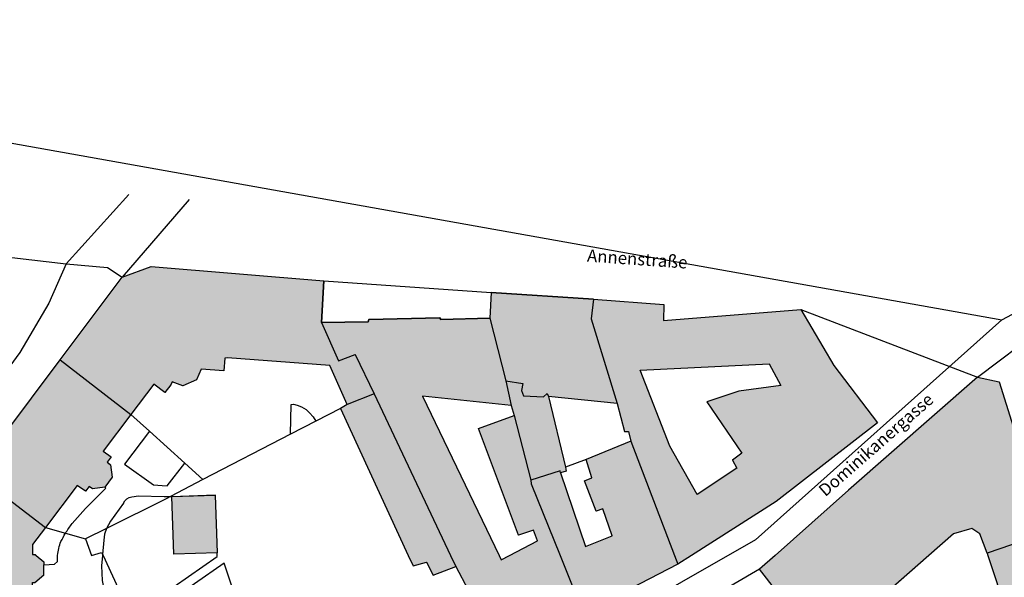
# Model space of a CAD drawing. Extents: x -69335 to -2987, y 13 to 215109.
# Drawn here: x -68635 to -68475, y 214996 to 215087 of the extents above; entities that cross this region are included whole.
import ezdxf

# ---------------------------------------------------------------- set-up
doc = ezdxf.new("R2010")
doc.units = 0
doc.header["$MEASUREMENT"] = 0
doc.layers.add('__gebietsgrenze', color=1, linetype='CONTINUOUS', lineweight=30)
doc.layers.add('Gebaeude', color=7, linetype='CONTINUOUS', lineweight=9)
for name, color, linetype in [('__kataster', 7, 'CONTINUOUS'), ('GG', 7, 'CONTINUOUS'), ('HG', 1, 'CONTINUOUS'), ('KG', 62, 'CONTINUOUS'), ('NG', 3, 'CONTINUOUS'), ('SB', 150, 'CONTINUOUS')]:
    doc.layers.add(name, color=color, linetype=linetype)
doc.layers.add('gp_line', color=7, linetype='CONTINUOUS', lineweight=9, true_color=0xb4b7b9)
doc.layers.add('gp_schr', color=7, linetype='CONTINUOUS', lineweight=9, true_color=0xb4b7b9)
doc.styles.add('NORM', font='romans.shx', dxfattribs={"oblique": 15})

# ---------------------------------------------------------------- blocks, each defined once
blk = doc.blocks.new('kataster')
at = {"layer": 'GG'}
for points in [[(-68617.606, 215058.7), (-68627.81, 215047.44)], [(-68607.799, 215057.875), (-68618.67, 215045.27)], [(-68627.81, 215047.44), (-68630.62, 215041.02), (-68635.3, 215032.99), (-68649.11, 215014.23), (-68659.895, 215000)], [(-68628.79, 215031.84), (-68618.67, 215045.27)], [(-68585.9, 215044.67), (-68558.72, 215042.79)], [(-68542.07, 215041.69), (-68542.41, 215038.5), (-68538.22, 215024.73), (-68536.99, 215020.18), (-68536.35, 215020.18), (-68535.97, 215018.6)], [(-68508.35, 215040.01), (-68502.96, 215030.89), (-68495.86, 215021.54), (-68512.35, 215008.76), (-68526.106, 215000)], [(-68586.28, 215037.89), (-68583.51, 215031.66), (-68580.8, 215032.67), (-68577.72, 215026.27)], [(-68558.92, 215038.57), (-68556.33, 215028.39)], [(-68642.65, 215013.33), (-68628.79, 215031.84)], [(-68628.79, 215031.84), (-68617.258, 215022.921), (-68614.269, 215020.211), (-68608.522, 215015), (-68605.6, 215012.35)], [(-68556.33, 215028.39), (-68553.53, 215027.95), (-68553.76, 215026.82), (-68553.41, 215025.97), (-68550.18, 215025.82), (-68549.57, 215026.35), (-68549.38, 215025.84), (-68546.62, 215014.33)], [(-68556.33, 215028.39), (-68555.44, 215024.37), (-68554.98, 215022.77), (-68552.25, 215012.24)], [(-68479.62, 215029.01), (-68500.57, 215010.6), (-68512.515, 215000)], [(-68479.62, 215029.01), (-68476.11, 215028.23), (-68468.4, 215003.68)], [(-68577.72, 215026.27), (-68582.12, 215024.542), (-68583.17, 215023.88), (-68587.175, 215021.821), (-68591.307, 215019.697), (-68605.6, 215012.35)], [(-68577.72, 215026.27), (-68565.287, 215000)], [(-68535.97, 215018.6), (-68543.26, 215015.59), (-68546.62, 215014.33)], [(-68535.97, 215018.6), (-68528.859, 215000)], [(-68642.65, 215013.33), (-68631.177, 215004.54), (-68627.899, 215003.612), (-68624.64, 215002.69)], [(-68546.62, 215014.33), (-68546.52, 215013.7), (-68547.41, 215013.42), (-68547.48, 215013.75), (-68552.25, 215012.24)], [(-68605.6, 215012.35), (-68610.805, 215009.577), (-68611.53, 215009.19), (-68621.227, 215004.382), (-68624.64, 215002.69)], [(-68552.25, 215012.24), (-68552.17, 215011.66), (-68547.493, 215000)], [(-68468.4, 215003.68), (-68478.07, 215000.36), (-68479.22, 215003.54), (-68480.54, 215004.4), (-68483.53, 215003.51), (-68487.531, 215000)], [(-68624.64, 215002.69), (-68623.69, 215000), (-68622.03, 215000.5), (-68621.879, 215000.171), (-68621.8, 215000)], [(-68621.8, 215000), (-68617.237, 214990.067), (-68616.6, 214988.68), (-68617.42, 214987.97)], [(-68565.287, 215000), (-68564.44, 214998.21), (-68562.46, 214994.38), (-68557.47, 214986.13)], [(-68547.493, 215000), (-68543.73, 214990.62)], [(-68528.859, 215000), (-68528.32, 214998.59)], [(-68526.106, 215000), (-68528.32, 214998.59)], [(-68512.515, 215000), (-68515.05, 214997.75)], [(-68487.531, 215000), (-68504.95, 214984.72)], [(-68528.32, 214998.59), (-68543.73, 214990.62)], [(-68515.05, 214997.75), (-68523.426, 214992.876), (-68542.17, 214981.97)], [(-68504.95, 214984.72), (-68515.05, 214997.75)]]:
    blk.add_lwpolyline(points, dxfattribs=at)
at = {"layer": 'HG'}
for points in [[(-68582.12, 215024.542), (-68584.902, 215030.911), (-68601.572, 215032.121), (-68601.977, 215032.094), (-68602.175, 215030.008), (-68605.828, 215030.285), (-68606.622, 215028.565), (-68608.832, 215027.588), (-68610.544, 215028.215), (-68610.8, 215027.76), (-68611.764, 215026.501), (-68613.526, 215027.85), (-68617.258, 215022.921), (-68621.767, 215016.975), (-68620.488, 215016.022), (-68621.102, 215015.181), (-68620.56, 215014.757), (-68620.299, 215012.73), (-68621.523, 215011.108)], [(-68534.45, 215030.14), (-68513.52, 215031.19), (-68511.58, 215027.63), (-68518.41, 215026.71), (-68523.65, 215024.96), (-68517.95, 215016.63), (-68519.48, 215015.51), (-68518.73, 215014.19), (-68525.21, 215009.89), (-68529.62, 215017.76), (-68534.45, 215030.14)], [(-68555.44, 215024.37), (-68569.85, 215025.88), (-68557.402, 215000)], [(-68538.22, 215024.73), (-68549.38, 215025.84)], [(-68583.17, 215023.88), (-68572.168, 215000)], [(-68555.702, 215000), (-68551.15, 215002.38), (-68551.82, 215004.13), (-68554.23, 215003.27), (-68560.77, 215020.63), (-68554.98, 215022.77)], [(-68547.41, 215013.42), (-68543.38, 215001.47), (-68539.02, 215003.19), (-68540.53, 215007.58), (-68541.64, 215007.21), (-68543.5, 215012.16), (-68542.31, 215012.63), (-68543.26, 215015.59)], [(-68621.523, 215011.108), (-68623.508, 215010.828), (-68624.073, 215011.23), (-68624.671, 215010.46), (-68625.997, 215011.385), (-68631.177, 215004.54), (-68633.274, 215001.791), (-68633.284, 215000.161), (-68632.865, 215000.158), (-68632.68, 215000)], [(-68610.638, 215009.572), (-68603.583, 215009.829), (-68603.246, 215000.435)], [(-68603.246, 215000.435), (-68610.284, 215000.187), (-68610.638, 215009.572)], [(-68632.68, 215000), (-68631.438, 214998.936), (-68631.439, 214998.451)], [(-68572.168, 215000), (-68571.38, 214998.29), (-68569.22, 214998.91), (-68568.12, 214996.77), (-68564.44, 214998.21)], [(-68557.402, 215000), (-68557.06, 214999.29), (-68555.702, 215000)], [(-68478.07, 215000.36), (-68477.951, 215000)], [(-68477.951, 215000), (-68471.83, 214981.52), (-68470.7, 214978.23), (-68467.053, 214979.355)], [(-68624.786, 214982.553), (-68633.288, 214993.982), (-68633.287, 214995.604), (-68632.876, 214995.603), (-68631.441, 214996.835), (-68631.439, 214998.451)]]:
    blk.add_lwpolyline(points, dxfattribs=at)
at = {"layer": 'KG'}
for points in [[(-68558.72, 215042.79), (-68542.07, 215041.69), (-68530.63, 215040.83), (-68530.66, 215038.22), (-68508.35, 215040.01), (-68479.62, 215029.01), (-68469.29, 215036.81), (-68448.66, 215047.18), (-68443.76, 215049.26), (-68436.85, 215050.9), (-68423.68, 215054.28), (-68419.28, 215055.69), (-68393.08, 215058.83), (-68381.55, 215058.51), (-68372.13, 215056.96), (-68365.96, 215054.76), (-68352.91, 215050.28), (-68352.55, 215049.23), (-68346.06, 215046.48)], [(-68750, 215057.196), (-68725.24, 215055.28), (-68695.81, 215053.19), (-68674.8, 215051.57), (-68645.51, 215049.51), (-68627.81, 215047.44)], [(-68645.51, 215049.51), (-68627.81, 215047.44)], [(-68627.81, 215047.44), (-68621.07, 215046.83), (-68618.67, 215045.27)], [(-68618.67, 215045.27), (-68614, 215046.99), (-68585.9, 215044.67)], [(-68618.67, 215045.27), (-68614, 215046.99), (-68585.9, 215044.67), (-68586.28, 215037.89)], [(-68558.72, 215042.79), (-68558.92, 215038.57), (-68566.86, 215038.37), (-68567.05, 215038.65), (-68578.61, 215038.39), (-68578.68, 215037.99), (-68586.28, 215037.89), (-68585.9, 215044.67)], [(-68542.07, 215041.69), (-68558.72, 215042.79), (-68558.92, 215038.57)], [(-68542.07, 215041.69), (-68530.63, 215040.83), (-68530.66, 215038.22), (-68508.35, 215040.01)], [(-68508.35, 215040.01), (-68479.62, 215029.01)], [(-68586.28, 215037.89), (-68578.68, 215037.99), (-68578.61, 215038.39), (-68567.05, 215038.65), (-68566.86, 215038.37), (-68558.92, 215038.57)], [(-68479.62, 215029.01), (-68469.29, 215036.81)]]:
    blk.add_lwpolyline(points, dxfattribs=at)
at = {"layer": 'NG'}
for points in [[(-68591.307, 215019.697), (-68591.21, 215024.55), (-68590.838, 215024.581), (-68590.219, 215024.458), (-68589.523, 215024.148), (-68588.781, 215023.731), (-68588.239, 215023.205), (-68587.636, 215022.555), (-68587.175, 215021.821)], [(-68614.269, 215020.211), (-68618.319, 215014.85), (-68613.586, 215011.465), (-68612.171, 215011.373), (-68611.359, 215011.321), (-68608.522, 215015)], [(-68626.826, 215005.178), (-68624.639, 215007.646), (-68621.327, 215010.952), (-68621.523, 215011.108)], [(-68618.49, 215008.515), (-68620.593, 215005.572), (-68621.227, 215004.382), (-68621.545, 215003.435), (-68621.685, 215002.505), (-68621.879, 215000.171), (-68621.893, 215000)], [(-68617.139, 215009.552), (-68616.051, 215009.702), (-68611.865, 215009.604), (-68610.805, 215009.577), (-68610.638, 215009.572)], [(-68631.439, 214998.451), (-68629.704, 214998.561), (-68629.22, 214999.011)], [(-68621.893, 215000), (-68622.034, 214998.3), (-68621.921, 214995.933), (-68621.347, 214993.041), (-68620.98, 214991.779), (-68620.326, 214990.37), (-68619.18, 214988.613), (-68617.237, 214990.067), (-68603.227, 214999.84), (-68603.232, 215000)], [(-68603.232, 215000), (-68603.246, 215000.435)], [(-68607.223, 214969.677), (-68598.9, 214971.892), (-68594.33, 214975.643), (-68602.124, 214998.719), (-68616.6, 214988.68)]]:
    blk.add_lwpolyline(points, dxfattribs=at)
for points in [[(-68618.49, 215008.515, -0.2150632), (-68617.139, 215009.552)], [(-68627.899, 215003.612, -0.0274494), (-68626.826, 215005.178)], [(-68629.183, 215000, -0.069374), (-68628.641, 215002.256)], [(-68628.641, 215002.256, -0.0221024), (-68627.899, 215003.612)], [(-68629.22, 214999.011, -0.0293193), (-68629.183, 215000)]]:
    blk.add_lwpolyline(points, format="xyb", dxfattribs=at)
at = {"layer": 'SB', "style": 'NORM', "oblique": 15}
for s, rotation, p in [('Annenstraße', 355.979, (-68543.148, 215047.799)), ('Dominikanergasse', 41.253, (-68504.361, 215009.46))]:
    blk.add_text(s, height=2, rotation=rotation, dxfattribs=at).set_placement(p)
blk = doc.blocks.new('grauplan')
at = {"layer": 'gp_schr', "true_color": 0xb4b7b9}
h = blk.add_hatch(color=9, dxfattribs=at)
h.paths.add_polyline_path([(-65648.53, 214898.9), (-65632.62, 214904.78), (-65621.35, 214914.11), (-65610.27, 214923.9), (-65616.25, 214932.67), (-65613.62, 214934.1), (-65611.65, 214929.46), (-65611.87, 214929.24), (-65608.34, 214925.52), (-65607.81, 214926), (-65607.74, 214926.98), (-65604.15, 214930.78), (-65605.63, 214932.44), (-65604.99, 214933.08), (-65604.92, 214934.62), (-65605.6, 214935.23), (-65577.32, 214953.39), (-65579.3, 214960.25), (-65576.8, 214961.03), (-65575.96, 214960.75), (-65573.5, 214961.37), (-65573.06, 214960.28), (-65569.53, 214961.23), (-65569.69, 214962.37), (-65565.89, 214963.45), (-65564.09, 214966.6), (-65565.18, 214970.28), (-65568.34, 214971.97), (-65568.94, 214974.46), (-65568.54, 214974.57), (-65568.83, 214975.86), (-65569.29, 214975.85), (-65569.54, 214976.54), (-65583.13, 214973.29), (-65584.02, 214976.01), (-65596.55, 214971.17), (-65592.19, 214958.76), (-65604.93, 214948.47), (-65611.01, 214960.62), (-65615.38, 214958.74), (-65614.67, 214956.76), (-65617.94, 214955.02), (-65617.08, 214953.03), (-65614.61, 214947.95), (-65620.24, 214945.9), (-65618.68, 214941.59), (-65622.8, 214940.33), (-65626.61, 214938.97), (-65628.76, 214943.42), (-65631.52, 214948.36), (-65635.7, 214954.93), (-65637.36, 214957.4), (-65648.95, 214950.13), (-65662.68, 214970.39), (-65690.07, 214934.57), (-65698.11, 214923.4), (-65700.6, 214918.54), (-65674.36, 214903.87), (-65662.54, 214899.72), (-65648.55, 214899.26)], flags=0)
h.paths.add_polyline_path([(-65676.57, 214911.91), (-65679.46, 214913.59), (-65678.88, 214914.82), (-65680.92, 214915.97), (-65681.48, 214914.85), (-65693.46, 214921.37), (-65691.77, 214923.8), (-65686.19, 214919.98), (-65682.1, 214925.14), (-65681.36, 214924.41), (-65675.43, 214916.5), (-65673.63, 214914.15)], flags=0)
h.paths.add_polyline_path([(-65650.68, 214916.43), (-65671.61, 214916.62), (-65667.3, 214919.63), (-65674.79, 214929.27), (-65676.77, 214931.88), (-65670.64, 214939.83), (-65670.3, 214939.67), (-65661.35, 214950.81), (-65642.04, 214923.43), (-65641.24, 214921.98), (-65641.72, 214919.56)], flags=0)
h.paths.add_polyline_path([(-65629.44, 214923.75), (-65633.77, 214928.72), (-65633.47, 214928.94), (-65625.01, 214934.4), (-65621.11, 214928.3)], flags=0)
h.paths.add_polyline_path([(-65627.95, 214950.24), (-65622.9, 214954.07), (-65623.98, 214955.82), (-65613.95, 214963.69), (-65618.85, 214970.47), (-65624.83, 214966.03), (-65633.33, 214977.45), (-65633.33, 214979.08), (-65632.92, 214979.08), (-65631.48, 214980.31), (-65631.48, 214982.41), (-65632.91, 214983.63), (-65633.33, 214983.63), (-65633.32, 214985.26), (-65628.87, 214991.12), (-65626.04, 214994.86), (-65624.72, 214993.93), (-65624.12, 214994.7), (-65623.55, 214994.3), (-65621.57, 214994.58), (-65620.34, 214996.2), (-65620.61, 214998.23), (-65621.15, 214998.65), (-65620.53, 214999.49), (-65621.81, 215000.45), (-65613.57, 215011.32), (-65611.81, 215009.97), (-65610.85, 215011.23), (-65610.59, 215011.69), (-65608.88, 215011.06), (-65606.67, 215012.04), (-65605.87, 215013.76), (-65602.22, 215013.48), (-65602.02, 215015.57), (-65601.62, 215015.59), (-65584.95, 215014.38), (-65582.17, 215008.01), (-65577.77, 215009.74), (-65580.85, 215016.14), (-65583.56, 215015.13), (-65586.33, 215021.36), (-65585.95, 215028.14), (-65614.05, 215030.46), (-65618.72, 215028.74), (-65628.84, 215015.31), (-65642.7, 214996.8), (-65654.09, 214981.25), (-65649.8, 214975.15), (-65636.05, 214957.49), (-65634.59, 214958.58), (-65632.04, 214955.37)], flags=0)
h.paths.add_polyline_path([(-65610.33, 214983.66), (-65603.29, 214983.91), (-65603.63, 214993.3), (-65610.68, 214993.04), (-65610.61, 214991.12)], flags=0)
h = blk.add_hatch(color=9, dxfattribs=at)
h.paths.add_polyline_path([(-65555.82, 214966.82), (-65543.78, 214974.09), (-65528.37, 214982.06), (-65512.4, 214992.23), (-65495.91, 215005.01), (-65503.01, 215014.36), (-65508.4, 215023.48), (-65530.71, 215021.69), (-65530.68, 215024.3), (-65542.12, 215025.16), (-65558.77, 215026.26), (-65558.97, 215022.04), (-65566.91, 215021.84), (-65567.1, 215022.12), (-65578.66, 215021.86), (-65578.73, 215021.46), (-65586.33, 215021.36), (-65583.56, 215015.13), (-65580.85, 215016.14), (-65577.77, 215009.74), (-65582.17, 215008.01), (-65583.22, 215007.35), (-65571.43, 214981.76), (-65569.27, 214982.38), (-65568.17, 214980.24), (-65564.49, 214981.68), (-65562.51, 214977.85), (-65557.52, 214969.6)], flags=0)
h.paths.add_polyline_path([(-65557.11, 214982.76), (-65569.9, 215009.35), (-65555.49, 215007.84), (-65555.03, 215006.24), (-65560.82, 215004.1), (-65554.28, 214986.74), (-65551.87, 214987.6), (-65551.2, 214985.85), (-65555.75, 214983.47)], flags=0)
h.paths.add_polyline_path([(-65543.43, 214984.94), (-65547.46, 214996.89), (-65546.57, 214997.17), (-65546.67, 214997.8), (-65549.43, 215009.31), (-65538.27, 215008.2), (-65537.04, 215003.65), (-65536.4, 215003.65), (-65536.02, 215002.07), (-65543.31, 214999.06), (-65542.36, 214996.1), (-65543.55, 214995.63), (-65541.69, 214990.68), (-65540.58, 214991.05), (-65539.07, 214986.66)], flags=0)
h.paths.add_polyline_path([(-65525.26, 214993.36), (-65529.67, 215001.23), (-65534.5, 215013.61), (-65513.57, 215014.66), (-65511.63, 215011.1), (-65518.46, 215010.18), (-65523.7, 215008.43), (-65518, 215000.1), (-65519.53, 214998.98), (-65518.78, 214997.66)], flags=0)
h = blk.add_hatch(color=9, dxfattribs=at)
h.paths.add_polyline_path([(-65444.24, 214890.39), (-65439.69, 214899.95), (-65446.59, 214920.84), (-65448.12, 214925.86), (-65459.75, 214922.2), (-65458.32, 214917.51), (-65459.49, 214917.01), (-65455.23, 214904.64), (-65455.22, 214904.16), (-65461.84, 214905.46), (-65461.74, 214906.03), (-65462.43, 214906.8), (-65465.08, 214907.38), (-65465.07, 214908.15), (-65465.68, 214908.77), (-65471.4, 214909.95), (-65471.26, 214910.75), (-65471.91, 214911.5), (-65479.11, 214912.76), (-65486.37, 214914.18), (-65486.82, 214913.88), (-65487.06, 214913.04), (-65493.33, 214913.96), (-65493.81, 214913), (-65497.33, 214913.52), (-65498.56, 214906.73), (-65524.09, 214910.95), (-65524.63, 214910.99), (-65524.97, 214912.11), (-65534.46, 214914.27), (-65534.04, 214915.96), (-65537.44, 214916.74), (-65538, 214915.06), (-65547.94, 214917.3), (-65548.46, 214921.34), (-65549.78, 214932.24), (-65551.74, 214942.13), (-65547.68, 214944.65), (-65546.71, 214940.73), (-65539.4, 214944.04), (-65536.75, 214934.95), (-65531.24, 214936.62), (-65536.54, 214954), (-65542.22, 214965.44), (-65558.01, 214955.31), (-65574.73, 214945.78), (-65588.45, 214936.8), (-65594.84, 214931.23), (-65604.61, 214920.4), (-65601.18, 214916.25), (-65581.15, 214911.92), (-65554.33, 214906.37), (-65548.94, 214905.23), (-65526.38, 214900.5), (-65500.23, 214895.93), (-65499.5, 214899.95), (-65493.33, 214898.6), (-65482.16, 214896.53), (-65464.48, 214893.04), (-65464.39, 214893.31), (-65455.79, 214891.64), (-65455.77, 214891.12)], flags=0)
h.paths.add_polyline_path([(-65552.4, 214910.54), (-65557.33, 214911.53), (-65556.88, 214913.99), (-65560.31, 214920), (-65560.73, 214920.99), (-65557.82, 214922.72), (-65560.44, 214927.76), (-65560.95, 214927.6), (-65562.5, 214930.66), (-65566.99, 214939.29), (-65557.84, 214943.27), (-65555.93, 214936.35), (-65555.66, 214934.35), (-65554.33, 214924.66)], flags=0)
h.paths.add_polyline_path([(-65562.74, 214918.09), (-65579, 214921.56), (-65585.16, 214926.99), (-65582.97, 214929.76), (-65581, 214927.91), (-65575.42, 214931.32), (-65573.68, 214929.92), (-65569.22, 214921.76), (-65562.14, 214920.24)], flags=0)
h.paths.add_polyline_path([(-65500.35, 214950.59), (-65494.66, 214954.53), (-65493.37, 214952.76), (-65485.87, 214958.23), (-65496.33, 214972.05), (-65503.57, 214966.8), (-65503.14, 214966.03), (-65504.5, 214965.32), (-65505.93, 214967.28), (-65506.36, 214967.75), (-65510.42, 214964.69), (-65505.46, 214958.23), (-65506.09, 214957.69)], flags=0)
h.paths.add_polyline_path([(-65463.7, 214952.19), (-65457.47, 214954.24), (-65460.86, 214964.75), (-65468.45, 214987.15), (-65476.16, 215011.7), (-65479.67, 215012.48), (-65503.95, 214991.12), (-65515.1, 214981.22), (-65505, 214968.19), (-65483.58, 214986.98), (-65480.59, 214987.87), (-65479.27, 214987.01), (-65478, 214983.47), (-65471.88, 214964.99), (-65470.75, 214961.7), (-65467.1, 214962.83), (-65465.6, 214957.76), (-65466.86, 214957.44), (-65467.28, 214958.59), (-65468.3, 214958.34), (-65467.65, 214955.79), (-65465.16, 214956.36)], flags=0)
at = {"layer": 'gp_line', "color": 9, "true_color": 0xb4b7b9}
for p, q in [((-65614.05, 215030.46), (-65618.72, 215028.74)), ((-65585.95, 215028.14), (-65614.05, 215030.46)), ((-65618.72, 215028.74), (-65628.84, 215015.31)), ((-65586.33, 215021.36), (-65585.95, 215028.14)), ((-65558.77, 215026.26), (-65558.97, 215022.04)), ((-65542.12, 215025.16), (-65558.77, 215026.26)), ((-65530.68, 215024.3), (-65542.12, 215025.16)), ((-65530.71, 215021.69), (-65530.68, 215024.3)), ((-65508.4, 215023.48), (-65530.71, 215021.69)), ((-65503.01, 215014.36), (-65508.4, 215023.48)), ((-65578.73, 215021.46), (-65586.33, 215021.36)), ((-65583.56, 215015.13), (-65586.33, 215021.36)), ((-65578.66, 215021.86), (-65578.73, 215021.46)), ((-65567.1, 215022.12), (-65578.66, 215021.86)), ((-65566.91, 215021.84), (-65567.1, 215022.12)), ((-65558.97, 215022.04), (-65566.91, 215021.84)), ((-65628.84, 215015.31), (-65642.7, 214996.8)), ((-65602.22, 215013.48), (-65602.02, 215015.57)), ((-65602.02, 215015.57), (-65601.62, 215015.59)), ((-65601.62, 215015.59), (-65584.95, 215014.38)), ((-65580.85, 215016.14), (-65583.56, 215015.13)), ((-65577.77, 215009.74), (-65580.85, 215016.14)), ((-65606.67, 215012.04), (-65605.87, 215013.76)), ((-65605.87, 215013.76), (-65602.22, 215013.48)), ((-65584.95, 215014.38), (-65582.17, 215008.01)), ((-65534.5, 215013.61), (-65513.57, 215014.66)), ((-65529.67, 215001.23), (-65534.5, 215013.61)), ((-65513.57, 215014.66), (-65511.63, 215011.1)), ((-65495.91, 215005.01), (-65503.01, 215014.36)), ((-65608.88, 215011.06), (-65606.67, 215012.04)), ((-65479.67, 215012.48), (-65500.62, 214994.07)), ((-65476.16, 215011.7), (-65479.67, 215012.48)), ((-65617.3, 215006.39), (-65613.57, 215011.32)), ((-65613.57, 215011.32), (-65611.81, 215009.97)), ((-65611.81, 215009.97), (-65610.85, 215011.23)), ((-65610.85, 215011.23), (-65610.59, 215011.69)), ((-65610.59, 215011.69), (-65608.88, 215011.06)), ((-65518.46, 215010.18), (-65523.7, 215008.43)), ((-65511.63, 215011.1), (-65518.46, 215010.18)), ((-65468.45, 214987.15), (-65476.16, 215011.7)), ((-65582.17, 215008.01), (-65577.77, 215009.74)), ((-65557.45, 214983.47), (-65569.9, 215009.35)), ((-65569.9, 215009.35), (-65555.49, 215007.84)), ((-65546.67, 214997.8), (-65549.43, 215009.31)), ((-65549.43, 215009.31), (-65538.27, 215008.2)), ((-65582.17, 215008.01), (-65583.22, 215007.35)), ((-65583.22, 215007.35), (-65572.21, 214983.47)), ((-65555.49, 215007.84), (-65555.03, 215006.24)), ((-65538.27, 215008.2), (-65537.04, 215003.65)), ((-65523.7, 215008.43), (-65518, 215000.1)), ((-65621.81, 215000.45), (-65617.3, 215006.39)), ((-65555.03, 215006.24), (-65560.82, 215004.1)), ((-65560.82, 215004.1), (-65554.28, 214986.74)), ((-65512.4, 214992.23), (-65495.91, 215005.01)), ((-65537.04, 215003.65), (-65536.4, 215003.65)), ((-65536.4, 215003.65), (-65536.02, 215002.07)), ((-65536.02, 215002.07), (-65543.31, 214999.06)), ((-65525.26, 214993.36), (-65529.67, 215001.23)), ((-65620.53, 214999.49), (-65621.81, 215000.45)), ((-65621.15, 214998.65), (-65620.53, 214999.49)), ((-65543.31, 214999.06), (-65542.36, 214996.1)), ((-65518, 215000.1), (-65519.53, 214998.98)), ((-65519.53, 214998.98), (-65518.78, 214997.66)), ((-65620.61, 214998.23), (-65621.15, 214998.65)), ((-65620.34, 214996.2), (-65620.61, 214998.23)), ((-65546.57, 214997.17), (-65546.67, 214997.8)), ((-65518.78, 214997.66), (-65525.26, 214993.36)), ((-65621.57, 214994.58), (-65620.34, 214996.2)), ((-65547.46, 214996.89), (-65546.57, 214997.17)), ((-65543.43, 214984.94), (-65547.46, 214996.89)), ((-65542.36, 214996.1), (-65543.55, 214995.63)), ((-65631.22, 214988.01), (-65626.04, 214994.86)), ((-65626.04, 214994.86), (-65624.72, 214993.93)), ((-65624.72, 214993.93), (-65624.12, 214994.7)), ((-65624.12, 214994.7), (-65623.55, 214994.3)), ((-65623.55, 214994.3), (-65621.57, 214994.58)), ((-65543.55, 214995.63), (-65541.69, 214990.68)), ((-65603.63, 214993.3), (-65610.68, 214993.04)), ((-65610.68, 214993.04), (-65610.33, 214983.66)), ((-65603.29, 214983.91), (-65603.63, 214993.3)), ((-65500.62, 214994.07), (-65512.56, 214983.47)), ((-65541.69, 214990.68), (-65540.58, 214991.05)), ((-65540.58, 214991.05), (-65539.07, 214986.66)), ((-65526.15, 214983.47), (-65512.4, 214992.23)), ((-65633.32, 214985.26), (-65631.22, 214988.01)), ((-65483.58, 214986.98), (-65480.59, 214987.87)), ((-65480.59, 214987.87), (-65479.27, 214987.01)), ((-65554.28, 214986.74), (-65551.87, 214987.6)), ((-65551.87, 214987.6), (-65551.2, 214985.85)), ((-65539.07, 214986.66), (-65543.43, 214984.94)), ((-65487.58, 214983.47), (-65483.58, 214986.98)), ((-65479.27, 214987.01), (-65478.12, 214983.83)), ((-65633.33, 214983.63), (-65633.32, 214985.26)), ((-65551.2, 214985.85), (-65555.75, 214983.47)), ((-65632.91, 214983.63), (-65633.33, 214983.63)), ((-65632.73, 214983.47), (-65632.91, 214983.63)), ((-65631.48, 214982.41), (-65632.73, 214983.47)), ((-65610.33, 214983.66), (-65603.29, 214983.91)), ((-65572.21, 214983.47), (-65571.43, 214981.76)), ((-65557.11, 214982.76), (-65557.45, 214983.47)), ((-65555.75, 214983.47), (-65557.11, 214982.76)), ((-65528.37, 214982.06), (-65526.15, 214983.47)), ((-65512.56, 214983.47), (-65515.1, 214981.22)), ((-65505, 214968.19), (-65487.58, 214983.47)), ((-65478.12, 214983.83), (-65478, 214983.47)), ((-65478, 214983.47), (-65471.88, 214964.99)), ((-65631.48, 214981.92), (-65631.48, 214982.41)), ((-65631.48, 214980.31), (-65631.48, 214981.92)), ((-65571.43, 214981.76), (-65569.27, 214982.38)), ((-65569.27, 214982.38), (-65568.17, 214980.24)), ((-65568.17, 214980.24), (-65564.49, 214981.68)), ((-65564.49, 214981.68), (-65562.51, 214977.85)), ((-65543.78, 214974.09), (-65528.37, 214982.06)), ((-65632.92, 214979.08), (-65631.48, 214980.31)), ((-65515.1, 214981.22), (-65505, 214968.19))]:
    blk.add_line(p, q, dxfattribs=at)

msp = doc.modelspace()

# ---------------------------------------------------------------- linework, layer by layer
at = {"layer": '__gebietsgrenze'}
for points in [[(-68932.1, 215087.14), (-68639.98, 215067.63), (-68475.66, 215038.32), (-68515.69, 215002.55), (-68539.76, 214988.75), (-68577.92, 214966.4), (-68605.29, 214943.13), (-68616.1, 214927.27), (-68630.56, 214909.04), (-68636.38, 214872.98), (-68639.5, 214785.38), (-68637.2, 214731.06), (-68631.63, 214695.15), (-68627.87, 214631.46), (-68624, 214579.31), (-68693.09, 214566.86), (-68758.24, 214554.59)], [(-68475.66, 215038.32), (-68430.26, 215062.44), (-68396.44, 215065.5), (-68346.71, 215057.75), (-68321.52, 215040.17), (-68250.42, 215031.53), (-68180.85, 215031.53), (-68175.52, 214927.59), (-68206.41, 214532.55), (-68396.1, 214548.19), (-68435.6, 214588.35), (-68450.53, 214583.29), (-68479.66, 214579.77), (-68624, 214579.31)]]:
    msp.add_lwpolyline(points, dxfattribs=at)
at = {"layer": 'gp_line', "color": 9, "true_color": 0xb4b7b9}
for p, q in [((-68614, 215046.99), (-68618.67, 215045.27)), ((-68585.9, 215044.67), (-68614, 215046.99)), ((-68618.67, 215045.27), (-68628.79, 215031.84)), ((-68586.28, 215037.89), (-68585.9, 215044.67)), ((-68558.72, 215042.79), (-68558.92, 215038.57)), ((-68542.07, 215041.69), (-68558.72, 215042.79)), ((-68530.63, 215040.83), (-68542.07, 215041.69)), ((-68530.66, 215038.22), (-68530.63, 215040.83)), ((-68508.35, 215040.01), (-68530.66, 215038.22)), ((-68502.96, 215030.89), (-68508.35, 215040.01)), ((-68578.68, 215037.99), (-68586.28, 215037.89)), ((-68583.51, 215031.66), (-68586.28, 215037.89)), ((-68578.61, 215038.39), (-68578.68, 215037.99)), ((-68567.05, 215038.65), (-68578.61, 215038.39)), ((-68566.86, 215038.37), (-68567.05, 215038.65)), ((-68558.92, 215038.57), (-68566.86, 215038.37)), ((-68580.8, 215032.67), (-68583.51, 215031.66)), ((-68577.72, 215026.27), (-68580.8, 215032.67)), ((-68628.79, 215031.84), (-68642.65, 215013.33)), ((-68602.18, 215030.01), (-68601.98, 215032.09)), ((-68601.98, 215032.09), (-68601.57, 215032.12)), ((-68601.57, 215032.12), (-68584.9, 215030.91)), ((-68534.45, 215030.14), (-68513.52, 215031.19)), ((-68513.52, 215031.19), (-68511.58, 215027.63)), ((-68606.62, 215028.57), (-68605.83, 215030.29)), ((-68605.83, 215030.29), (-68602.18, 215030.01)), ((-68584.9, 215030.91), (-68582.12, 215024.54)), ((-68529.62, 215017.76), (-68534.45, 215030.14)), ((-68495.86, 215021.54), (-68502.96, 215030.89)), ((-68617.26, 215022.92), (-68613.53, 215027.85)), ((-68613.53, 215027.85), (-68611.76, 215026.5)), ((-68611.76, 215026.5), (-68610.8, 215027.76)), ((-68610.8, 215027.76), (-68610.54, 215028.21)), ((-68610.54, 215028.21), (-68608.83, 215027.59)), ((-68608.83, 215027.59), (-68606.62, 215028.57)), ((-68479.62, 215029.01), (-68500.57, 215010.6)), ((-68476.11, 215028.23), (-68479.62, 215029.01)), ((-68468.4, 215003.68), (-68476.11, 215028.23)), ((-68582.12, 215024.54), (-68577.72, 215026.27)), ((-68518.41, 215026.71), (-68523.65, 215024.96)), ((-68511.58, 215027.63), (-68518.41, 215026.71)), ((-68582.12, 215024.54), (-68583.17, 215023.88)), ((-68557.4, 215000), (-68569.85, 215025.88)), ((-68569.85, 215025.88), (-68555.44, 215024.37)), ((-68546.62, 215014.33), (-68549.38, 215025.84)), ((-68549.38, 215025.84), (-68538.22, 215024.73)), ((-68538.22, 215024.73), (-68536.99, 215020.18)), ((-68523.65, 215024.96), (-68517.95, 215016.63)), ((-68621.77, 215016.98), (-68617.26, 215022.92)), ((-68583.17, 215023.88), (-68572.17, 215000)), ((-68555.44, 215024.37), (-68554.98, 215022.77)), ((-68554.98, 215022.77), (-68560.77, 215020.63)), ((-68512.35, 215008.76), (-68495.86, 215021.54)), ((-68560.77, 215020.63), (-68554.23, 215003.27)), ((-68536.99, 215020.18), (-68536.35, 215020.18)), ((-68536.35, 215020.18), (-68535.97, 215018.6)), ((-68535.97, 215018.6), (-68543.26, 215015.59)), ((-68620.49, 215016.02), (-68621.77, 215016.98)), ((-68525.21, 215009.89), (-68529.62, 215017.76)), ((-68517.95, 215016.63), (-68519.48, 215015.51)), ((-68621.1, 215015.18), (-68620.49, 215016.02)), ((-68620.56, 215014.76), (-68621.1, 215015.18)), ((-68543.26, 215015.59), (-68542.31, 215012.63)), ((-68519.48, 215015.51), (-68518.73, 215014.19)), ((-68620.3, 215012.73), (-68620.56, 215014.76)), ((-68547.41, 215013.42), (-68546.52, 215013.7)), ((-68543.38, 215001.47), (-68547.41, 215013.42)), ((-68546.52, 215013.7), (-68546.62, 215014.33)), ((-68518.73, 215014.19), (-68525.21, 215009.89)), ((-68621.52, 215011.11), (-68620.3, 215012.73)), ((-68542.31, 215012.63), (-68543.5, 215012.16)), ((-68543.5, 215012.16), (-68541.64, 215007.21)), ((-68631.18, 215004.54), (-68626, 215011.39)), ((-68626, 215011.39), (-68624.67, 215010.46)), ((-68624.67, 215010.46), (-68624.07, 215011.23)), ((-68624.07, 215011.23), (-68623.51, 215010.83)), ((-68623.51, 215010.83), (-68621.52, 215011.11)), ((-68500.57, 215010.6), (-68512.52, 215000)), ((-68603.58, 215009.83), (-68610.64, 215009.57)), ((-68610.64, 215009.57), (-68610.28, 215000.19)), ((-68603.25, 215000.44), (-68603.58, 215009.83)), ((-68526.11, 215000), (-68512.35, 215008.76)), ((-68541.64, 215007.21), (-68540.53, 215007.58)), ((-68540.53, 215007.58), (-68539.02, 215003.19)), ((-68633.27, 215001.79), (-68631.18, 215004.54)), ((-68554.23, 215003.27), (-68551.82, 215004.13)), ((-68551.82, 215004.13), (-68551.15, 215002.38)), ((-68483.53, 215003.51), (-68480.54, 215004.4)), ((-68480.54, 215004.4), (-68479.22, 215003.54)), ((-68551.15, 215002.38), (-68555.7, 215000)), ((-68539.02, 215003.19), (-68543.38, 215001.47)), ((-68487.53, 215000), (-68483.53, 215003.51)), ((-68479.22, 215003.54), (-68478.07, 215000.36)), ((-68633.28, 215000.16), (-68633.27, 215001.79)), ((-68632.87, 215000.16), (-68633.28, 215000.16)), ((-68632.68, 215000), (-68632.87, 215000.16)), ((-68631.44, 214998.94), (-68632.68, 215000)), ((-68631.44, 214998.45), (-68631.44, 214998.94)), ((-68610.28, 215000.19), (-68603.25, 215000.44)), ((-68572.17, 215000), (-68571.38, 214998.29)), ((-68571.38, 214998.29), (-68569.22, 214998.91)), ((-68569.22, 214998.91), (-68568.12, 214996.77)), ((-68557.06, 214999.29), (-68557.4, 215000)), ((-68555.7, 215000), (-68557.06, 214999.29)), ((-68528.32, 214998.59), (-68526.11, 215000)), ((-68512.52, 215000), (-68515.05, 214997.75)), ((-68504.95, 214984.72), (-68487.53, 215000)), ((-68478.07, 215000.36), (-68477.95, 215000)), ((-68477.95, 215000), (-68471.83, 214981.52)), ((-68631.44, 214996.83), (-68631.44, 214998.45)), ((-68568.12, 214996.77), (-68564.44, 214998.21)), ((-68564.44, 214998.21), (-68562.46, 214994.38)), ((-68543.73, 214990.62), (-68528.32, 214998.59)), ((-68515.05, 214997.75), (-68504.95, 214984.72)), ((-68632.88, 214995.6), (-68631.44, 214996.83))]:
    msp.add_line(p, q, dxfattribs=at)

# ---------------------------------------------------------------- block references
at = {"layer": '__kataster'}
msp.add_blockref('kataster', (0, 0), dxfattribs=at)
at = {"layer": 'Gebaeude'}
msp.add_blockref('grauplan', (-2999.95, 16.53), dxfattribs=at)

doc.saveas('drawing.dxf')
